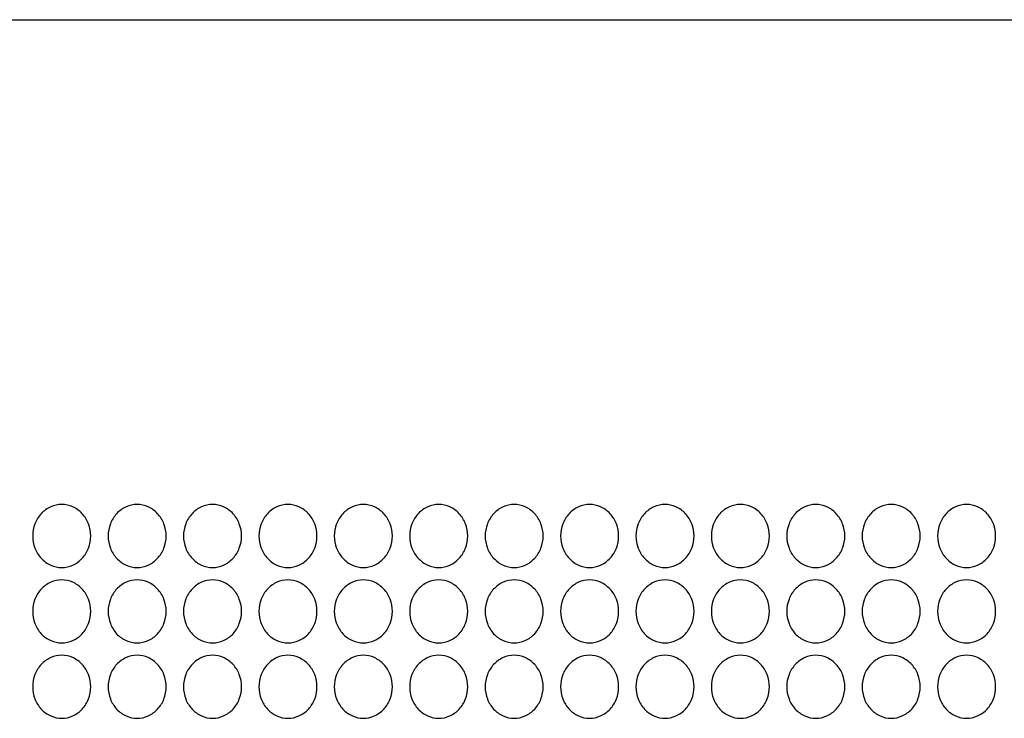
# Model space of a CAD drawing. Extents: x -3 to 104, y -3 to 138.
# Drawn here: x 40 to 46, y 65 to 70 of the extents above; entities that cross this region are included whole.
import ezdxf

# ---------------------------------------------------------------- set-up
doc = ezdxf.new("R2010")
doc.units = 0
doc.header["$LTSCALE"] = 4
doc.header["$MEASUREMENT"] = 0
doc.layers.get('0').update_dxf_attribs({"linetype": 'CONTINUOUS'})
doc.layers.add('HATCH', color=9, linetype='CONTINUOUS')

msp = doc.modelspace()

# ---------------------------------------------------------------- linework, layer by layer
msp.add_line((32.78483, 69.82104), (46.81967, 69.82104))
at = {"layer": 'HATCH'}
for points in [[(39.85976, 66.39786, 0.091427), (39.87464, 66.31716, 0.0952791), (39.91614, 66.25018, 0.1012861), (39.97936, 66.20463, 0.1059855), (40.05225, 66.189, 0.1059855), (40.12514, 66.20463, 0.1012861), (40.18836, 66.25018, 0.0952791), (40.22986, 66.31716, 0.091427), (40.24474, 66.39786, 0.091427), (40.22986, 66.47855, 0.0952791), (40.18836, 66.54554, 0.1012861), (40.12514, 66.59108, 0.1059855), (40.05225, 66.60671, 0.1059855), (39.97936, 66.59108, 0.1012861), (39.91614, 66.54554, 0.0952791), (39.87464, 66.47855, 0.091427)], [(40.35976, 66.39786, 0.091427), (40.37464, 66.31716, 0.0952791), (40.41614, 66.25018, 0.1012861), (40.47936, 66.20463, 0.1059855), (40.55225, 66.189, 0.1059855), (40.62514, 66.20463, 0.1012861), (40.68836, 66.25018, 0.0952791), (40.72986, 66.31716, 0.091427), (40.74474, 66.39786, 0.091427), (40.72986, 66.47855, 0.0952791), (40.68836, 66.54554, 0.1012861), (40.62514, 66.59108, 0.1059855), (40.55225, 66.60671, 0.1059855), (40.47936, 66.59108, 0.1012861), (40.41614, 66.54554, 0.0952791), (40.37464, 66.47855, 0.091427)], [(40.85976, 66.39786, 0.091427), (40.87464, 66.31716, 0.0952791), (40.91614, 66.25018, 0.1012861), (40.97936, 66.20463, 0.1059855), (41.05225, 66.189, 0.1059855), (41.12514, 66.20463, 0.1012861), (41.18836, 66.25018, 0.0952791), (41.22986, 66.31716, 0.091427), (41.24474, 66.39786, 0.091427), (41.22986, 66.47855, 0.0952791), (41.18836, 66.54554, 0.1012861), (41.12514, 66.59108, 0.1059855), (41.05225, 66.60671, 0.1059855), (40.97936, 66.59108, 0.1012861), (40.91614, 66.54554, 0.0952791), (40.87464, 66.47855, 0.091427)], [(41.35976, 66.39786, 0.091427), (41.37464, 66.31716, 0.0952791), (41.41614, 66.25018, 0.1012861), (41.47936, 66.20463, 0.1059855), (41.55225, 66.189, 0.1059855), (41.62514, 66.20463, 0.1012861), (41.68836, 66.25018, 0.0952791), (41.72986, 66.31716, 0.091427), (41.74474, 66.39786, 0.091427), (41.72986, 66.47855, 0.0952791), (41.68836, 66.54554, 0.1012861), (41.62514, 66.59108, 0.1059855), (41.55225, 66.60671, 0.1059855), (41.47936, 66.59108, 0.1012861), (41.41614, 66.54554, 0.0952791), (41.37464, 66.47855, 0.091427)], [(41.85976, 66.39786, 0.091427), (41.87464, 66.31716, 0.0952791), (41.91614, 66.25018, 0.1012861), (41.97936, 66.20463, 0.1059855), (42.05225, 66.189, 0.1059855), (42.12514, 66.20463, 0.1012861), (42.18836, 66.25018, 0.0952791), (42.22986, 66.31716, 0.091427), (42.24474, 66.39786, 0.091427), (42.22986, 66.47855, 0.0952791), (42.18836, 66.54554, 0.1012861), (42.12514, 66.59108, 0.1059855), (42.05225, 66.60671, 0.1059855), (41.97936, 66.59108, 0.1012861), (41.91614, 66.54554, 0.0952791), (41.87464, 66.47855, 0.091427)], [(42.35976, 66.39786, 0.091427), (42.37464, 66.31716, 0.0952791), (42.41614, 66.25018, 0.1012861), (42.47936, 66.20463, 0.1059855), (42.55225, 66.189, 0.1059855), (42.62514, 66.20463, 0.1012861), (42.68836, 66.25018, 0.0952791), (42.72986, 66.31716, 0.091427), (42.74474, 66.39786, 0.091427), (42.72986, 66.47855, 0.0952791), (42.68836, 66.54554, 0.1012861), (42.62514, 66.59108, 0.1059855), (42.55225, 66.60671, 0.1059855), (42.47936, 66.59108, 0.1012861), (42.41614, 66.54554, 0.0952791), (42.37464, 66.47855, 0.091427)], [(42.85976, 66.39786, 0.091427), (42.87464, 66.31716, 0.0952791), (42.91614, 66.25018, 0.1012861), (42.97936, 66.20463, 0.1059855), (43.05225, 66.189, 0.1059855), (43.12514, 66.20463, 0.1012861), (43.18836, 66.25018, 0.0952791), (43.22986, 66.31716, 0.091427), (43.24474, 66.39786, 0.091427), (43.22986, 66.47855, 0.0952791), (43.18836, 66.54554, 0.1012861), (43.12514, 66.59108, 0.1059855), (43.05225, 66.60671, 0.1059855), (42.97936, 66.59108, 0.1012861), (42.91614, 66.54554, 0.0952791), (42.87464, 66.47855, 0.091427)], [(43.35976, 66.39786, 0.091427), (43.37464, 66.31716, 0.0952791), (43.41614, 66.25018, 0.1012861), (43.47936, 66.20463, 0.1059855), (43.55225, 66.189, 0.1059855), (43.62514, 66.20463, 0.1012861), (43.68836, 66.25018, 0.0952791), (43.72986, 66.31716, 0.091427), (43.74474, 66.39786, 0.091427), (43.72986, 66.47855, 0.0952791), (43.68836, 66.54554, 0.1012861), (43.62514, 66.59108, 0.1059855), (43.55225, 66.60671, 0.1059855), (43.47936, 66.59108, 0.1012861), (43.41614, 66.54554, 0.0952791), (43.37464, 66.47855, 0.091427)], [(43.85976, 66.39786, 0.091427), (43.87464, 66.31716, 0.0952791), (43.91614, 66.25018, 0.1012861), (43.97936, 66.20463, 0.1059855), (44.05225, 66.189, 0.1059855), (44.12514, 66.20463, 0.1012861), (44.18836, 66.25018, 0.0952791), (44.22986, 66.31716, 0.091427), (44.24474, 66.39786, 0.091427), (44.22986, 66.47855, 0.0952791), (44.18836, 66.54554, 0.1012861), (44.12514, 66.59108, 0.1059855), (44.05225, 66.60671, 0.1059855), (43.97936, 66.59108, 0.1012861), (43.91614, 66.54554, 0.0952791), (43.87464, 66.47855, 0.091427)], [(44.35976, 66.39786, 0.091427), (44.37464, 66.31716, 0.0952791), (44.41614, 66.25018, 0.1012861), (44.47936, 66.20463, 0.1059855), (44.55225, 66.189, 0.1059855), (44.62514, 66.20463, 0.1012861), (44.68836, 66.25018, 0.0952791), (44.72986, 66.31716, 0.091427), (44.74474, 66.39786, 0.091427), (44.72986, 66.47855, 0.0952791), (44.68836, 66.54554, 0.1012861), (44.62514, 66.59108, 0.1059855), (44.55225, 66.60671, 0.1059855), (44.47936, 66.59108, 0.1012861), (44.41614, 66.54554, 0.0952791), (44.37464, 66.47855, 0.091427)], [(44.85976, 66.39786, 0.091427), (44.87464, 66.31716, 0.0952791), (44.91614, 66.25018, 0.1012861), (44.97936, 66.20463, 0.1059855), (45.05225, 66.189, 0.1059855), (45.12514, 66.20463, 0.1012861), (45.18836, 66.25018, 0.0952791), (45.22986, 66.31716, 0.091427), (45.24474, 66.39786, 0.091427), (45.22986, 66.47855, 0.0952791), (45.18836, 66.54554, 0.1012861), (45.12514, 66.59108, 0.1059855), (45.05225, 66.60671, 0.1059855), (44.97936, 66.59108, 0.1012861), (44.91614, 66.54554, 0.0952791), (44.87464, 66.47855, 0.091427)], [(45.35976, 66.39786, 0.091427), (45.37464, 66.31716, 0.0952791), (45.41614, 66.25018, 0.1012861), (45.47936, 66.20463, 0.1059855), (45.55225, 66.189, 0.1059855), (45.62514, 66.20463, 0.1012861), (45.68836, 66.25018, 0.0952791), (45.72986, 66.31716, 0.091427), (45.74474, 66.39786, 0.091427), (45.72986, 66.47855, 0.0952791), (45.68836, 66.54554, 0.1012861), (45.62514, 66.59108, 0.1059855), (45.55225, 66.60671, 0.1059855), (45.47936, 66.59108, 0.1012861), (45.41614, 66.54554, 0.0952791), (45.37464, 66.47855, 0.091427)], [(45.85976, 66.39786, 0.091427), (45.87464, 66.31716, 0.0952791), (45.91614, 66.25018, 0.1012861), (45.97936, 66.20463, 0.1059855), (46.05225, 66.189, 0.1059855), (46.12514, 66.20463, 0.1012861), (46.18836, 66.25018, 0.0952791), (46.22986, 66.31716, 0.091427), (46.24474, 66.39786, 0.091427), (46.22986, 66.47855, 0.0952791), (46.18836, 66.54554, 0.1012861), (46.12514, 66.59108, 0.1059855), (46.05225, 66.60671, 0.1059855), (45.97936, 66.59108, 0.1012861), (45.91614, 66.54554, 0.0952791), (45.87464, 66.47855, 0.091427)], [(39.85976, 65.89786, 0.091427), (39.87464, 65.81716, 0.0952791), (39.91614, 65.75018, 0.1012861), (39.97936, 65.70463, 0.1059855), (40.05225, 65.689, 0.1059855), (40.12514, 65.70463, 0.1012861), (40.18836, 65.75018, 0.0952791), (40.22986, 65.81716, 0.091427), (40.24474, 65.89786, 0.091427), (40.22986, 65.97855, 0.0952791), (40.18836, 66.04554, 0.1012861), (40.12514, 66.09108, 0.1059855), (40.05225, 66.10671, 0.1059855), (39.97936, 66.09108, 0.1012861), (39.91614, 66.04554, 0.0952791), (39.87464, 65.97855, 0.091427)], [(40.35976, 65.89786, 0.091427), (40.37464, 65.81716, 0.0952791), (40.41614, 65.75018, 0.1012861), (40.47936, 65.70463, 0.1059855), (40.55225, 65.689, 0.1059855), (40.62514, 65.70463, 0.1012861), (40.68836, 65.75018, 0.0952791), (40.72986, 65.81716, 0.091427), (40.74474, 65.89786, 0.091427), (40.72986, 65.97855, 0.0952791), (40.68836, 66.04554, 0.1012861), (40.62514, 66.09108, 0.1059855), (40.55225, 66.10671, 0.1059855), (40.47936, 66.09108, 0.1012861), (40.41614, 66.04554, 0.0952791), (40.37464, 65.97855, 0.091427)], [(40.85976, 65.89786, 0.091427), (40.87464, 65.81716, 0.0952791), (40.91614, 65.75018, 0.1012861), (40.97936, 65.70463, 0.1059855), (41.05225, 65.689, 0.1059855), (41.12514, 65.70463, 0.1012861), (41.18836, 65.75018, 0.0952791), (41.22986, 65.81716, 0.091427), (41.24474, 65.89786, 0.091427), (41.22986, 65.97855, 0.0952791), (41.18836, 66.04554, 0.1012861), (41.12514, 66.09108, 0.1059855), (41.05225, 66.10671, 0.1059855), (40.97936, 66.09108, 0.1012861), (40.91614, 66.04554, 0.0952791), (40.87464, 65.97855, 0.091427)], [(41.35976, 65.89786, 0.091427), (41.37464, 65.81716, 0.0952791), (41.41614, 65.75018, 0.1012861), (41.47936, 65.70463, 0.1059855), (41.55225, 65.689, 0.1059855), (41.62514, 65.70463, 0.1012861), (41.68836, 65.75018, 0.0952791), (41.72986, 65.81716, 0.091427), (41.74474, 65.89786, 0.091427), (41.72986, 65.97855, 0.0952791), (41.68836, 66.04554, 0.1012861), (41.62514, 66.09108, 0.1059855), (41.55225, 66.10671, 0.1059855), (41.47936, 66.09108, 0.1012861), (41.41614, 66.04554, 0.0952791), (41.37464, 65.97855, 0.091427)], [(41.85976, 65.89786, 0.091427), (41.87464, 65.81716, 0.0952791), (41.91614, 65.75018, 0.1012861), (41.97936, 65.70463, 0.1059855), (42.05225, 65.689, 0.1059855), (42.12514, 65.70463, 0.1012861), (42.18836, 65.75018, 0.0952791), (42.22986, 65.81716, 0.091427), (42.24474, 65.89786, 0.091427), (42.22986, 65.97855, 0.0952791), (42.18836, 66.04554, 0.1012861), (42.12514, 66.09108, 0.1059855), (42.05225, 66.10671, 0.1059855), (41.97936, 66.09108, 0.1012861), (41.91614, 66.04554, 0.0952791), (41.87464, 65.97855, 0.091427)], [(42.35976, 65.89786, 0.091427), (42.37464, 65.81716, 0.0952791), (42.41614, 65.75018, 0.1012861), (42.47936, 65.70463, 0.1059855), (42.55225, 65.689, 0.1059855), (42.62514, 65.70463, 0.1012861), (42.68836, 65.75018, 0.0952791), (42.72986, 65.81716, 0.091427), (42.74474, 65.89786, 0.091427), (42.72986, 65.97855, 0.0952791), (42.68836, 66.04554, 0.1012861), (42.62514, 66.09108, 0.1059855), (42.55225, 66.10671, 0.1059855), (42.47936, 66.09108, 0.1012861), (42.41614, 66.04554, 0.0952791), (42.37464, 65.97855, 0.091427)], [(42.85976, 65.89786, 0.091427), (42.87464, 65.81716, 0.0952791), (42.91614, 65.75018, 0.1012861), (42.97936, 65.70463, 0.1059855), (43.05225, 65.689, 0.1059855), (43.12514, 65.70463, 0.1012861), (43.18836, 65.75018, 0.0952791), (43.22986, 65.81716, 0.091427), (43.24474, 65.89786, 0.091427), (43.22986, 65.97855, 0.0952791), (43.18836, 66.04554, 0.1012861), (43.12514, 66.09108, 0.1059855), (43.05225, 66.10671, 0.1059855), (42.97936, 66.09108, 0.1012861), (42.91614, 66.04554, 0.0952791), (42.87464, 65.97855, 0.091427)], [(43.35976, 65.89786, 0.091427), (43.37464, 65.81716, 0.0952791), (43.41614, 65.75018, 0.1012861), (43.47936, 65.70463, 0.1059855), (43.55225, 65.689, 0.1059855), (43.62514, 65.70463, 0.1012861), (43.68836, 65.75018, 0.0952791), (43.72986, 65.81716, 0.091427), (43.74474, 65.89786, 0.091427), (43.72986, 65.97855, 0.0952791), (43.68836, 66.04554, 0.1012861), (43.62514, 66.09108, 0.1059855), (43.55225, 66.10671, 0.1059855), (43.47936, 66.09108, 0.1012861), (43.41614, 66.04554, 0.0952791), (43.37464, 65.97855, 0.091427)], [(43.85976, 65.89786, 0.091427), (43.87464, 65.81716, 0.0952791), (43.91614, 65.75018, 0.1012861), (43.97936, 65.70463, 0.1059855), (44.05225, 65.689, 0.1059855), (44.12514, 65.70463, 0.1012861), (44.18836, 65.75018, 0.0952791), (44.22986, 65.81716, 0.091427), (44.24474, 65.89786, 0.091427), (44.22986, 65.97855, 0.0952791), (44.18836, 66.04554, 0.1012861), (44.12514, 66.09108, 0.1059855), (44.05225, 66.10671, 0.1059855), (43.97936, 66.09108, 0.1012861), (43.91614, 66.04554, 0.0952791), (43.87464, 65.97855, 0.091427)], [(44.35976, 65.89786, 0.091427), (44.37464, 65.81716, 0.0952791), (44.41614, 65.75018, 0.1012861), (44.47936, 65.70463, 0.1059855), (44.55225, 65.689, 0.1059855), (44.62514, 65.70463, 0.1012861), (44.68836, 65.75018, 0.0952791), (44.72986, 65.81716, 0.091427), (44.74474, 65.89786, 0.091427), (44.72986, 65.97855, 0.0952791), (44.68836, 66.04554, 0.1012861), (44.62514, 66.09108, 0.1059855), (44.55225, 66.10671, 0.1059855), (44.47936, 66.09108, 0.1012861), (44.41614, 66.04554, 0.0952791), (44.37464, 65.97855, 0.091427)], [(44.85976, 65.89786, 0.091427), (44.87464, 65.81716, 0.0952791), (44.91614, 65.75018, 0.1012861), (44.97936, 65.70463, 0.1059855), (45.05225, 65.689, 0.1059855), (45.12514, 65.70463, 0.1012861), (45.18836, 65.75018, 0.0952791), (45.22986, 65.81716, 0.091427), (45.24474, 65.89786, 0.091427), (45.22986, 65.97855, 0.0952791), (45.18836, 66.04554, 0.1012861), (45.12514, 66.09108, 0.1059855), (45.05225, 66.10671, 0.1059855), (44.97936, 66.09108, 0.1012861), (44.91614, 66.04554, 0.0952791), (44.87464, 65.97855, 0.091427)], [(45.35976, 65.89786, 0.091427), (45.37464, 65.81716, 0.0952791), (45.41614, 65.75018, 0.1012861), (45.47936, 65.70463, 0.1059855), (45.55225, 65.689, 0.1059855), (45.62514, 65.70463, 0.1012861), (45.68836, 65.75018, 0.0952791), (45.72986, 65.81716, 0.091427), (45.74474, 65.89786, 0.091427), (45.72986, 65.97855, 0.0952791), (45.68836, 66.04554, 0.1012861), (45.62514, 66.09108, 0.1059855), (45.55225, 66.10671, 0.1059855), (45.47936, 66.09108, 0.1012861), (45.41614, 66.04554, 0.0952791), (45.37464, 65.97855, 0.091427)], [(45.85976, 65.89786, 0.091427), (45.87464, 65.81716, 0.0952791), (45.91614, 65.75018, 0.1012861), (45.97936, 65.70463, 0.1059855), (46.05225, 65.689, 0.1059855), (46.12514, 65.70463, 0.1012861), (46.18836, 65.75018, 0.0952791), (46.22986, 65.81716, 0.091427), (46.24474, 65.89786, 0.091427), (46.22986, 65.97855, 0.0952791), (46.18836, 66.04554, 0.1012861), (46.12514, 66.09108, 0.1059855), (46.05225, 66.10671, 0.1059855), (45.97936, 66.09108, 0.1012861), (45.91614, 66.04554, 0.0952791), (45.87464, 65.97855, 0.091427)], [(39.85976, 65.39786, 0.091427), (39.87464, 65.31716, 0.0952791), (39.91614, 65.25018, 0.1012861), (39.97936, 65.20463, 0.1059855), (40.05225, 65.189, 0.1059855), (40.12514, 65.20463, 0.1012861), (40.18836, 65.25018, 0.0952791), (40.22986, 65.31716, 0.091427), (40.24474, 65.39786, 0.091427), (40.22986, 65.47855, 0.0952791), (40.18836, 65.54554, 0.1012861), (40.12514, 65.59108, 0.1059855), (40.05225, 65.60671, 0.1059855), (39.97936, 65.59108, 0.1012861), (39.91614, 65.54554, 0.0952791), (39.87464, 65.47855, 0.091427)], [(40.35976, 65.39786, 0.091427), (40.37464, 65.31716, 0.0952791), (40.41614, 65.25018, 0.1012861), (40.47936, 65.20463, 0.1059855), (40.55225, 65.189, 0.1059855), (40.62514, 65.20463, 0.1012861), (40.68836, 65.25018, 0.0952791), (40.72986, 65.31716, 0.091427), (40.74474, 65.39786, 0.091427), (40.72986, 65.47855, 0.0952791), (40.68836, 65.54554, 0.1012861), (40.62514, 65.59108, 0.1059855), (40.55225, 65.60671, 0.1059855), (40.47936, 65.59108, 0.1012861), (40.41614, 65.54554, 0.0952791), (40.37464, 65.47855, 0.091427)], [(40.85976, 65.39786, 0.091427), (40.87464, 65.31716, 0.0952791), (40.91614, 65.25018, 0.1012861), (40.97936, 65.20463, 0.1059855), (41.05225, 65.189, 0.1059855), (41.12514, 65.20463, 0.1012861), (41.18836, 65.25018, 0.0952791), (41.22986, 65.31716, 0.091427), (41.24474, 65.39786, 0.091427), (41.22986, 65.47855, 0.0952791), (41.18836, 65.54554, 0.1012861), (41.12514, 65.59108, 0.1059855), (41.05225, 65.60671, 0.1059855), (40.97936, 65.59108, 0.1012861), (40.91614, 65.54554, 0.0952791), (40.87464, 65.47855, 0.091427)], [(41.35976, 65.39786, 0.091427), (41.37464, 65.31716, 0.0952791), (41.41614, 65.25018, 0.1012861), (41.47936, 65.20463, 0.1059855), (41.55225, 65.189, 0.1059855), (41.62514, 65.20463, 0.1012861), (41.68836, 65.25018, 0.0952791), (41.72986, 65.31716, 0.091427), (41.74474, 65.39786, 0.091427), (41.72986, 65.47855, 0.0952791), (41.68836, 65.54554, 0.1012861), (41.62514, 65.59108, 0.1059855), (41.55225, 65.60671, 0.1059855), (41.47936, 65.59108, 0.1012861), (41.41614, 65.54554, 0.0952791), (41.37464, 65.47855, 0.091427)], [(41.85976, 65.39786, 0.091427), (41.87464, 65.31716, 0.0952791), (41.91614, 65.25018, 0.1012861), (41.97936, 65.20463, 0.1059855), (42.05225, 65.189, 0.1059855), (42.12514, 65.20463, 0.1012861), (42.18836, 65.25018, 0.0952791), (42.22986, 65.31716, 0.091427), (42.24474, 65.39786, 0.091427), (42.22986, 65.47855, 0.0952791), (42.18836, 65.54554, 0.1012861), (42.12514, 65.59108, 0.1059855), (42.05225, 65.60671, 0.1059855), (41.97936, 65.59108, 0.1012861), (41.91614, 65.54554, 0.0952791), (41.87464, 65.47855, 0.091427)], [(42.35976, 65.39786, 0.091427), (42.37464, 65.31716, 0.0952791), (42.41614, 65.25018, 0.1012861), (42.47936, 65.20463, 0.1059855), (42.55225, 65.189, 0.1059855), (42.62514, 65.20463, 0.1012861), (42.68836, 65.25018, 0.0952791), (42.72986, 65.31716, 0.091427), (42.74474, 65.39786, 0.091427), (42.72986, 65.47855, 0.0952791), (42.68836, 65.54554, 0.1012861), (42.62514, 65.59108, 0.1059855), (42.55225, 65.60671, 0.1059855), (42.47936, 65.59108, 0.1012861), (42.41614, 65.54554, 0.0952791), (42.37464, 65.47855, 0.091427)], [(42.85976, 65.39786, 0.091427), (42.87464, 65.31716, 0.0952791), (42.91614, 65.25018, 0.1012861), (42.97936, 65.20463, 0.1059855), (43.05225, 65.189, 0.1059855), (43.12514, 65.20463, 0.1012861), (43.18836, 65.25018, 0.0952791), (43.22986, 65.31716, 0.091427), (43.24474, 65.39786, 0.091427), (43.22986, 65.47855, 0.0952791), (43.18836, 65.54554, 0.1012861), (43.12514, 65.59108, 0.1059855), (43.05225, 65.60671, 0.1059855), (42.97936, 65.59108, 0.1012861), (42.91614, 65.54554, 0.0952791), (42.87464, 65.47855, 0.091427)], [(43.35976, 65.39786, 0.091427), (43.37464, 65.31716, 0.0952791), (43.41614, 65.25018, 0.1012861), (43.47936, 65.20463, 0.1059855), (43.55225, 65.189, 0.1059855), (43.62514, 65.20463, 0.1012861), (43.68836, 65.25018, 0.0952791), (43.72986, 65.31716, 0.091427), (43.74474, 65.39786, 0.091427), (43.72986, 65.47855, 0.0952791), (43.68836, 65.54554, 0.1012861), (43.62514, 65.59108, 0.1059855), (43.55225, 65.60671, 0.1059855), (43.47936, 65.59108, 0.1012861), (43.41614, 65.54554, 0.0952791), (43.37464, 65.47855, 0.091427)], [(43.85976, 65.39786, 0.091427), (43.87464, 65.31716, 0.0952791), (43.91614, 65.25018, 0.1012861), (43.97936, 65.20463, 0.1059855), (44.05225, 65.189, 0.1059855), (44.12514, 65.20463, 0.1012861), (44.18836, 65.25018, 0.0952791), (44.22986, 65.31716, 0.091427), (44.24474, 65.39786, 0.091427), (44.22986, 65.47855, 0.0952791), (44.18836, 65.54554, 0.1012861), (44.12514, 65.59108, 0.1059855), (44.05225, 65.60671, 0.1059855), (43.97936, 65.59108, 0.1012861), (43.91614, 65.54554, 0.0952791), (43.87464, 65.47855, 0.091427)], [(44.35976, 65.39786, 0.091427), (44.37464, 65.31716, 0.0952791), (44.41614, 65.25018, 0.1012861), (44.47936, 65.20463, 0.1059855), (44.55225, 65.189, 0.1059855), (44.62514, 65.20463, 0.1012861), (44.68836, 65.25018, 0.0952791), (44.72986, 65.31716, 0.091427), (44.74474, 65.39786, 0.091427), (44.72986, 65.47855, 0.0952791), (44.68836, 65.54554, 0.1012861), (44.62514, 65.59108, 0.1059855), (44.55225, 65.60671, 0.1059855), (44.47936, 65.59108, 0.1012861), (44.41614, 65.54554, 0.0952791), (44.37464, 65.47855, 0.091427)], [(44.85976, 65.39786, 0.091427), (44.87464, 65.31716, 0.0952791), (44.91614, 65.25018, 0.1012861), (44.97936, 65.20463, 0.1059855), (45.05225, 65.189, 0.1059855), (45.12514, 65.20463, 0.1012861), (45.18836, 65.25018, 0.0952791), (45.22986, 65.31716, 0.091427), (45.24474, 65.39786, 0.091427), (45.22986, 65.47855, 0.0952791), (45.18836, 65.54554, 0.1012861), (45.12514, 65.59108, 0.1059855), (45.05225, 65.60671, 0.1059855), (44.97936, 65.59108, 0.1012861), (44.91614, 65.54554, 0.0952791), (44.87464, 65.47855, 0.091427)], [(45.35976, 65.39786, 0.091427), (45.37464, 65.31716, 0.0952791), (45.41614, 65.25018, 0.1012861), (45.47936, 65.20463, 0.1059855), (45.55225, 65.189, 0.1059855), (45.62514, 65.20463, 0.1012861), (45.68836, 65.25018, 0.0952791), (45.72986, 65.31716, 0.091427), (45.74474, 65.39786, 0.091427), (45.72986, 65.47855, 0.0952791), (45.68836, 65.54554, 0.1012861), (45.62514, 65.59108, 0.1059855), (45.55225, 65.60671, 0.1059855), (45.47936, 65.59108, 0.1012861), (45.41614, 65.54554, 0.0952791), (45.37464, 65.47855, 0.091427)], [(45.85976, 65.39786, 0.091427), (45.87464, 65.31716, 0.0952791), (45.91614, 65.25018, 0.1012861), (45.97936, 65.20463, 0.1059855), (46.05225, 65.189, 0.1059855), (46.12514, 65.20463, 0.1012861), (46.18836, 65.25018, 0.0952791), (46.22986, 65.31716, 0.091427), (46.24474, 65.39786, 0.091427), (46.22986, 65.47855, 0.0952791), (46.18836, 65.54554, 0.1012861), (46.12514, 65.59108, 0.1059855), (46.05225, 65.60671, 0.1059855), (45.97936, 65.59108, 0.1012861), (45.91614, 65.54554, 0.0952791), (45.87464, 65.47855, 0.091427)]]:
    msp.add_lwpolyline(points, format="xyb", close=True, dxfattribs=at)

doc.saveas('drawing.dxf')
